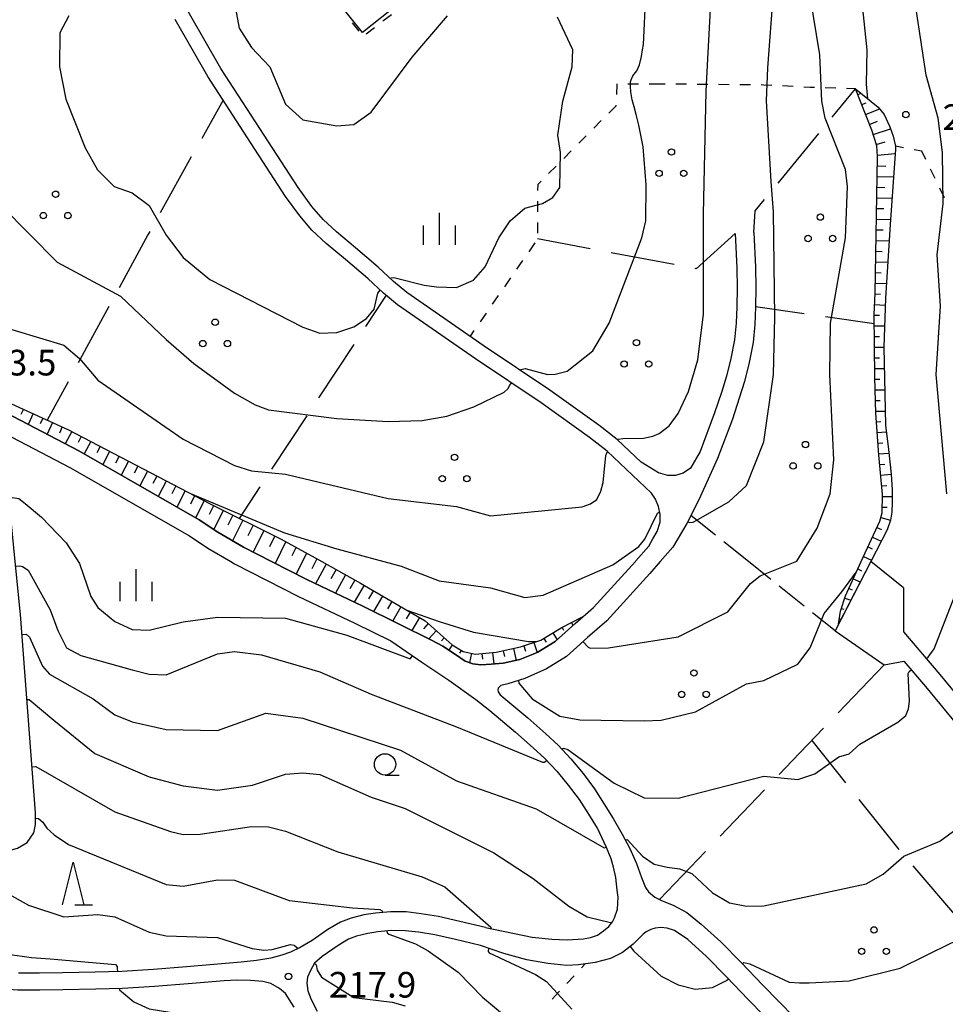
# Model space of a CAD drawing. Units: metres. Extents: x -38055 to -35747, y -132091 to -130373.
# Drawn here: x -37233 to -37125, y -131698 to -131582 of the extents above; entities that cross this region are included whole.
import ezdxf

# ---------------------------------------------------------------- set-up
doc = ezdxf.new("R2010")
doc.units = ezdxf.units.M
doc.header["$LTSCALE"] = 2.5
doc.layers.get('0').update_dxf_attribs({"linetype": 'CONTINUOUS'})
for name, color, linetype in [('2101000', 7, 'CONTINUOUS'), ('2103000', 7, 'CONTINUOUS'), ('3001000', 7, 'CONTINUOUS'), ('6101110', 7, 'CONTINUOUS'), ('6101120', 7, 'CONTINUOUS'), ('6101990', 7, 'CONTINUOUS'), ('6301000', 7, 'CONTINUOUS'), ('6302000', 7, 'CONTINUOUS'), ('6318000', 7, 'CONTINUOUS'), ('6331000', 7, 'CONTINUOUS'), ('6332000', 7, 'CONTINUOUS'), ('6334000', 7, 'CONTINUOUS'), ('7101000', 7, 'CONTINUOUS'), ('7102000', 7, 'CONTINUOUS'), ('7312000', 7, 'CONTINUOUS')]:
    doc.layers.add(name, color=color, linetype=linetype)
doc.styles.add('Dm_Anotation', font='txt')

# ---------------------------------------------------------------- blocks, each defined once
blk = doc.blocks.new('731200')
at = {"color": 0, "linetype": 'ByBlock', "lineweight": -2}
blk.add_circle((0, 0), 0.15, dxfattribs=at)
blk = doc.blocks.new('633200')
at = {"color": 0, "linetype": 'ByBlock', "lineweight": -2}
for points in [[(-0.5, -1), (0, 1), (0.5, -1)], [(0.08, -1), (0.92, -1)]]:
    blk.add_lwpolyline(points, dxfattribs=at)
blk = doc.blocks.new('631800')
at = {"color": 0, "linetype": 'ByBlock', "lineweight": -2}
for centre in [(0, 0.667), (-0.577, -0.333), (0.577, -0.333)]:
    blk.add_circle(centre, 0.15, dxfattribs=at)
blk = doc.blocks.new('633400')
at = {"color": 0, "linetype": 'ByBlock', "lineweight": -2}
for points in [[(0, -0.75), (0, 0.75)], [(-0.75, -0.75), (-0.75, 0.15)], [(0.75, -0.75), (0.75, 0.15)]]:
    blk.add_lwpolyline(points, dxfattribs=at)
blk = doc.blocks.new('633100')
at = {"color": 0, "linetype": 'ByBlock', "lineweight": -2}
blk.add_lwpolyline([(0, -0.5), (0.67, -0.5)], dxfattribs=at)
blk.add_circle((0, 0), 0.5, dxfattribs=at)

msp = doc.modelspace()

# ---------------------------------------------------------------- linework, layer by layer
at = {"layer": '2101000', "flags": 128}
for points in [[(-37161.03, -131645.9), (-37160.96, -131645.83), (-37159.45, -131644.09), (-37158.99, -131643.26), (-37158.49, -131642.39), (-37158.11, -131641.31), (-37158.13, -131640.41), (-37158.33, -131639.46), (-37158.66, -131638.61), (-37159.14, -131637.9), (-37164.32, -131632.99), (-37166.39, -131631.4), (-37172.08, -131627.32), (-37179.75, -131622.17), (-37188.88, -131615.86), (-37190.53, -131614.48), (-37192.37, -131612.78), (-37194.97, -131610.56), (-37197.24, -131608.66), (-37198.92, -131607.1), (-37200.33, -131605.45), (-37202.01, -131603.16), (-37206.03, -131596.97), (-37211.12, -131589.13), (-37214.96, -131582.46)], [(-37160.35, -131634.27), (-37163.15, -131631.62), (-37165.32, -131629.95), (-37171.05, -131625.84), (-37178.74, -131620.68), (-37187.79, -131614.42), (-37189.35, -131613.13), (-37191.18, -131611.43), (-37193.81, -131609.19), (-37196.05, -131607.31), (-37197.62, -131605.85), (-37198.92, -131604.33), (-37200.53, -131602.13), (-37204.53, -131595.99), (-37209.59, -131588.19), (-37213.43, -131581.51)], [(-37147.14, -131607.4), (-37146.94, -131611.45), (-37146.92, -131613.87), (-37146.95, -131616.14), (-37147.03, -131618.14), (-37147.24, -131620.28), (-37147.71, -131622.61), (-37148.24, -131624.81), (-37148.87, -131626.79), (-37149.67, -131629.22), (-37151.41, -131633.86), (-37153.61, -131638.69), (-37155, -131641.44), (-37156.66, -131644.23), (-37158.11, -131645.9)], [(-37149.33, -131607.51), (-37149.14, -131611.52), (-37149.12, -131613.86), (-37149.15, -131616.09), (-37149.22, -131617.99), (-37149.42, -131619.95), (-37149.86, -131622.14), (-37150.36, -131624.22), (-37150.96, -131626.11), (-37151.75, -131628.49), (-37153.44, -131633.02)], [(-37237.38, -131627.15), (-37226.23, -131632.95), (-37212.12, -131641.04), (-37209.95, -131642.48), (-37206.93, -131644.23), (-37203.66, -131645.9)], [(-37233.69, -131645.9), (-37234.43, -131638.28), (-37234.75, -131636.59), (-37235.2, -131635.39), (-37235.76, -131634.31), (-37236.46, -131633.34), (-37237.25, -131632.31), (-37238.14, -131631.31), (-37239.81, -131629.22), (-37239.97, -131628.93), (-37239.99, -131628.71), (-37239.93, -131628.59), (-37239.84, -131628.54), (-37239.71, -131628.52), (-37239.53, -131628.54), (-37238.38, -131629.11), (-37227.29, -131634.88), (-37213.27, -131642.91), (-37211.11, -131644.35), (-37208.44, -131645.9)], [(-37153.44, -131633.02), (-37154.57, -131634.97), (-37155.42, -131635.55), (-37156.35, -131635.84), (-37157.21, -131635.85), (-37158.31, -131635.54), (-37160.35, -131634.27)], [(-37251.03, -131686.02), (-37249.42, -131685.24), (-37245.94, -131683.64), (-37242.55, -131682.23), (-37240.28, -131681.3), (-37238.63, -131680.66), (-37237.03, -131680.28), (-37235.11, -131679.93), (-37233.4, -131679.47), (-37232.28, -131678.79), (-37231.51, -131677.66), (-37231.32, -131676.7), (-37231.31, -131676), (-37231.32, -131675.32), (-37233.08, -131652.1), (-37233.69, -131645.9)], [(-37208.44, -131645.9), (-37207.99, -131646.17), (-37200.5, -131649.99), (-37193.91, -131653.13), (-37189.66, -131655.21), (-37185.92, -131657.76), (-37182.87, -131659.79), (-37179.73, -131662.05), (-37178.08, -131663.36), (-37175.06, -131665.87), (-37173.01, -131667.71), (-37171.63, -131668.98), (-37170.24, -131670.44), (-37168.89, -131672.1), (-37167.62, -131673.77), (-37166.52, -131675.5), (-37165.51, -131677.12), (-37165.22, -131677.62)], [(-37203.66, -131645.9), (-37199.52, -131648.01), (-37192.95, -131651.15), (-37188.69, -131653.24), (-37184.93, -131655.12), (-37183.59, -131655.83), (-37182.09, -131656.81), (-37180.99, -131657.57), (-37180.08, -131657.88), (-37179.12, -131657.99), (-37177.94, -131657.92), (-37176.53, -131657.79), (-37174.56, -131657.39), (-37173.01, -131656.76), (-37172.47, -131656.52), (-37170.43, -131655.26), (-37168.1, -131653.17), (-37165.92, -131651.29), (-37161.03, -131645.9)], [(-37158.11, -131645.9), (-37159.32, -131647.29), (-37164.38, -131652.87), (-37166.65, -131654.82), (-37169.11, -131657.03), (-37171.45, -131658.47), (-37173.99, -131659.59), (-37175.97, -131660.22), (-37176.8, -131660.44), (-37177.09, -131660.75), (-37177.14, -131660.93), (-37177.12, -131661.18), (-37176.87, -131661.51), (-37176.69, -131661.66), (-37173.63, -131664.21), (-37171.53, -131666.08), (-37170.08, -131667.41), (-37168.59, -131668.99), (-37167.16, -131670.74), (-37165.81, -131672.51), (-37164.67, -131674.32), (-37163.62, -131675.99), (-37162.56, -131677.84), (-37161.7, -131679.49), (-37160.91, -131681.27), (-37160.3, -131682.9), (-37159.85, -131684.08), (-37159.49, -131684.58), (-37158.76, -131685.19), (-37157.9, -131685.65), (-37156.6, -131686.16), (-37155.02, -131687), (-37153.34, -131688.35), (-37151.02, -131690.42), (-37148.63, -131692.86), (-37146.1, -131695.51), (-37140.52, -131701.2)], [(-37133.45, -131645.9), (-37137.64, -131654.03), (-37131.89, -131658.01), (-37129.6, -131657.57), (-37127.06, -131660.55), (-37109.42, -131681.92)], [(-37129.61, -131648.98), (-37133.45, -131645.9)], [(-37129.61, -131648.98), (-37129.63, -131653.53), (-37129.64, -131654.14), (-37125.38, -131659.13), (-37107.72, -131680.52)], [(-37178.57, -131688.75), (-37173.11, -131689.87), (-37170.82, -131690.11), (-37169.03, -131690.21), (-37167.1, -131690.07), (-37166.28, -131689.94), (-37165.47, -131689.65), (-37164.77, -131689.16), (-37164.16, -131688.65), (-37163.73, -131688.09), (-37163.46, -131687.62), (-37163.14, -131686.61), (-37163.05, -131685.21), (-37163.15, -131684.37), (-37163.32, -131682.92), (-37163.6, -131681.7), (-37163.88, -131680.7), (-37164.4, -131679.4), (-37165.22, -131677.62)], [(-37178.57, -131688.75), (-37181.59, -131688.04), (-37184.1, -131687.46), (-37186.12, -131687.14), (-37187.88, -131686.93), (-37189.73, -131686.92), (-37191.49, -131687.08), (-37192.84, -131687.29), (-37194.34, -131687.68), (-37195.56, -131688.12), (-37197.04, -131688.99), (-37198.91, -131690.28), (-37200.3, -131691.09), (-37201.43, -131691.66), (-37202.43, -131692.01), (-37203.73, -131692.35), (-37205.41, -131692.61), (-37207.2, -131692.83), (-37213.6, -131693.37), (-37217.5, -131693.67), (-37221.19, -131693.89), (-37224.3, -131693.99), (-37228.13, -131694.07), (-37230.83, -131694.09), (-37233.3, -131694.11)], [(-37142.23, -131702.88), (-37147.83, -131697.17), (-37150.36, -131694.53), (-37152.68, -131692.16), (-37154.89, -131690.18), (-37156.46, -131689.12), (-37157.32, -131688.83), (-37158.05, -131688.76), (-37158.7, -131688.85), (-37159.21, -131689), (-37159.75, -131689.27), (-37160.13, -131689.54), (-37161.3, -131690.72), (-37162.54, -131691.69), (-37163.94, -131692.37), (-37165.73, -131692.85), (-37167.69, -131693.12), (-37169.06, -131693.19), (-37171.28, -131692.98), (-37173.74, -131692.55), (-37176.44, -131691.8), (-37179.18, -131690.87), (-37182.09, -131690.18), (-37184.52, -131689.62), (-37186.42, -131689.32), (-37188.01, -131689.13), (-37189.64, -131689.12), (-37191.22, -131689.27), (-37192.39, -131689.44), (-37193.69, -131689.78), (-37194.62, -131690.12), (-37195.86, -131690.85), (-37197.73, -131692.14), (-37198.61, -131692.95), (-37199.08, -131693.8), (-37199.43, -131694.59), (-37199.51, -131695.28), (-37199.39, -131696.16), (-37199, -131697.19), (-37198.29, -131698.54)], [(-37201.01, -131698.09), (-37202.01, -131696.49), (-37202.73, -131695.89), (-37203.73, -131695.3), (-37204.66, -131695.08), (-37206.1, -131694.95), (-37207.7, -131694.92), (-37209.19, -131695), (-37213.43, -131695.36), (-37217.36, -131695.67), (-37221.1, -131695.89), (-37224.25, -131695.99), (-37228.1, -131696.06), (-37230.81, -131696.09), (-37233.37, -131696.11), (-37236.67, -131695.87), (-37239.59, -131695.64), (-37242.06, -131695.45)]]:
    msp.add_lwpolyline(points, dxfattribs=at)
at = {"layer": '2103000', "linetype": 'Continuous'}
for points in [[(-37151.65, -131642.81), (-37154.53, -131640.51)], [(-37147.79, -131645.9), (-37150.67, -131643.6)], [(-37145.15, -131648.01), (-37147.79, -131645.9)], [(-37141.25, -131651.14), (-37144.18, -131648.8)], [(-37137.64, -131654.03), (-37140.28, -131651.92)]]:
    msp.add_lwpolyline(points, dxfattribs=at)
at = {"layer": '3001000', "flags": 128}
msp.add_lwpolyline([(-37197.01, -131578.92), (-37189.68, -131573.06), (-37185.65, -131578.1), (-37192.98, -131583.96)], close=True, dxfattribs=at)
at = {"layer": '6101110', "flags": 128}
for points in [[(-37134.57, -131645.9), (-37132.4, -131641.2), (-37132.13, -131640.19), (-37132.1, -131638.06), (-37132.5, -131633.43), (-37132.87, -131628.54), (-37132.98, -131624.37), (-37133, -131620.56), (-37133.07, -131616.98), (-37132.95, -131614.47), (-37132.65, -131598.47), (-37132.76, -131597.24), (-37133.34, -131595.42), (-37135.24, -131590.56)], [(-37246.05, -131622.85), (-37244.39, -131623.06), (-37242.11, -131623.8), (-37227.42, -131630.5), (-37210.84, -131639.17), (-37202.51, -131643.27), (-37197.78, -131645.9)], [(-37197.78, -131645.9), (-37193.24, -131648.43), (-37185.65, -131652.87), (-37182.51, -131655.67), (-37181.21, -131656.43), (-37179.75, -131656.76), (-37177.32, -131656.53), (-37174.49, -131655.91), (-37172.1, -131655.1), (-37169.72, -131653.67), (-37167.21, -131652.4)], [(-37137.23, -131653.23), (-37137.01, -131651.72), (-37136.43, -131649.94), (-37134.57, -131645.9)]]:
    msp.add_lwpolyline(points, dxfattribs=at)
at = {"layer": '6101120', "flags": 128}
for points in [[(-37135.24, -131590.56), (-37132.59, -131592.69), (-37131.88, -131593.58), (-37131.24, -131595.01), (-37130.83, -131596.09), (-37130.55, -131597.28), (-37130.54, -131597.62), (-37131.19, -131606.44), (-37131.73, -131615.08), (-37131.92, -131620.8), (-37131.77, -131628.09), (-37131.73, -131629.93), (-37131.39, -131632.8), (-37131.06, -131635.69), (-37130.96, -131637.5), (-37130.93, -131639), (-37130.99, -131640.13), (-37131.14, -131641.05), (-37131.55, -131642.2), (-37133.45, -131645.9)], [(-37203.66, -131645.9), (-37206.93, -131644.23), (-37209.95, -131642.48), (-37212.12, -131641.04), (-37226.23, -131632.95), (-37237.38, -131627.15), (-37246.05, -131622.85)], [(-37167.21, -131652.4), (-37168.1, -131653.17), (-37170.43, -131655.26), (-37172.47, -131656.52), (-37173.01, -131656.76), (-37174.56, -131657.39), (-37176.53, -131657.79), (-37177.94, -131657.92), (-37179.12, -131657.99), (-37180.08, -131657.88), (-37180.99, -131657.57), (-37182.09, -131656.81), (-37183.59, -131655.83), (-37184.93, -131655.12), (-37188.69, -131653.24), (-37192.95, -131651.15), (-37199.52, -131648.01), (-37203.66, -131645.9)], [(-37133.45, -131645.9), (-37137.23, -131653.23)]]:
    msp.add_lwpolyline(points, dxfattribs=at)
at = {"layer": '6101990', "flags": 128}
for points in [[(-37134.97, -131591.23), (-37134.59, -131591.08)], [(-37134.52, -131592.4), (-37133.99, -131592.19)], [(-37134.06, -131593.56), (-37132.41, -131592.91)], [(-37133.61, -131594.72), (-37132.66, -131594.35)], [(-37133.19, -131595.9), (-37131.15, -131595.26)], [(-37132.81, -131597.09), (-37131.78, -131596.77)], [(-37132.66, -131598.33), (-37130.58, -131598.14)], [(-37132.67, -131599.58), (-37131.68, -131599.6)], [(-37132.69, -131600.83), (-37130.78, -131600.86)], [(-37132.72, -131602.08), (-37131.79, -131602.1)], [(-37132.74, -131603.33), (-37130.96, -131603.36)], [(-37132.77, -131604.58), (-37131.91, -131604.59)], [(-37132.79, -131605.83), (-37131.15, -131605.86)], [(-37132.81, -131607.08), (-37132.02, -131607.09)], [(-37132.84, -131608.33), (-37131.31, -131608.36)], [(-37132.86, -131609.58), (-37132.12, -131609.59)], [(-37132.88, -131610.83), (-37131.47, -131610.85)], [(-37132.91, -131612.08), (-37132.23, -131612.09)], [(-37132.93, -131613.33), (-37131.62, -131613.35)], [(-37132.96, -131614.58), (-37132.33, -131614.61)], [(-37133.02, -131615.82), (-37131.76, -131615.89)], [(-37133.07, -131617.07), (-37132.43, -131617.06)], [(-37133.05, -131618.32), (-37131.84, -131618.3)], [(-37133.02, -131619.57), (-37132.45, -131619.56)], [(-37132.98, -131620.82), (-37131.92, -131620.81)], [(-37132.98, -131622.07), (-37132.44, -131622.07)], [(-37132.98, -131623.32), (-37131.87, -131623.31)], [(-37132.97, -131624.57), (-37132.41, -131624.56)], [(-37132.94, -131625.82), (-37131.82, -131625.79)], [(-37132.91, -131627.07), (-37132.35, -131627.06)], [(-37232.73, -131628.08), (-37233.01, -131628.68)], [(-37231.59, -131628.59), (-37232.17, -131629.86)], [(-37132.88, -131628.32), (-37131.77, -131628.29)], [(-37230.46, -131629.11), (-37230.76, -131629.77)], [(-37229.32, -131629.63), (-37229.95, -131631.01)], [(-37132.79, -131629.57), (-37132.27, -131629.53)], [(-37228.18, -131630.15), (-37228.51, -131630.87)], [(-37227.05, -131630.69), (-37227.81, -131632.13)], [(-37132.7, -131630.81), (-37131.64, -131630.73)], [(-37225.95, -131631.27), (-37226.32, -131631.99)], [(-37224.84, -131631.85), (-37225.6, -131633.31)], [(-37132.6, -131632.06), (-37132.04, -131632.02)], [(-37223.73, -131632.43), (-37224.12, -131633.18)], [(-37222.62, -131633.01), (-37223.43, -131634.55)], [(-37132.51, -131633.31), (-37131.34, -131633.22)], [(-37221.52, -131633.59), (-37221.93, -131634.38)], [(-37220.41, -131634.17), (-37221.26, -131635.8)], [(-37219.3, -131634.75), (-37219.74, -131635.58)], [(-37218.19, -131635.33), (-37219.09, -131637.04)], [(-37132.4, -131634.55), (-37131.8, -131634.5)], [(-37217.09, -131635.91), (-37217.55, -131636.78)], [(-37215.98, -131636.48), (-37216.92, -131638.29)], [(-37132.29, -131635.8), (-37131.06, -131635.69)], [(-37214.87, -131637.06), (-37215.35, -131637.99)], [(-37213.76, -131637.64), (-37214.75, -131639.53)], [(-37132.19, -131637.04), (-37131.59, -131636.99)], [(-37212.66, -131638.22), (-37213.16, -131639.19)], [(-37211.55, -131638.8), (-37212.58, -131640.78)], [(-37132.12, -131638.29), (-37130.95, -131638.3)], [(-37210.44, -131639.37), (-37210.95, -131640.42)], [(-37209.31, -131639.93), (-37210.42, -131642.17)], [(-37132.12, -131639.54), (-37131.54, -131639.55)], [(-37208.19, -131640.48), (-37208.77, -131641.65)], [(-37207.02, -131641.06), (-37208.21, -131643.49)], [(-37132.28, -131640.77), (-37131.15, -131641.08)], [(-37205.8, -131641.66), (-37206.42, -131642.91)], [(-37204.54, -131642.27), (-37205.79, -131644.82)], [(-37132.74, -131641.93), (-37132.2, -131642.17)], [(-37203.27, -131642.9), (-37203.9, -131644.18)], [(-37201.96, -131643.58), (-37203.21, -131646.13)], [(-37133.26, -131643.06), (-37132.23, -131643.53)], [(-37200.77, -131644.24), (-37201.26, -131645.25)], [(-37133.78, -131644.2), (-37133.3, -131644.42)], [(-37199.54, -131644.92), (-37200.75, -131647.39)], [(-37198.33, -131645.6), (-37198.95, -131646.78)], [(-37134.31, -131645.33), (-37133.38, -131645.76)], [(-37197.24, -131646.21), (-37198.51, -131648.5)], [(-37196.09, -131646.84), (-37196.71, -131647.95)], [(-37134.97, -131646.78), (-37134.54, -131646.98)], [(-37194.98, -131647.46), (-37196.18, -131649.61)], [(-37193.89, -131648.07), (-37194.47, -131649.11)], [(-37135.5, -131647.92), (-37134.68, -131648.29)], [(-37192.8, -131648.68), (-37193.96, -131650.67)], [(-37191.72, -131649.31), (-37192.28, -131650.26)], [(-37136.02, -131649.06), (-37135.64, -131649.23)], [(-37190.64, -131649.95), (-37191.7, -131651.76)], [(-37189.57, -131650.58), (-37190.07, -131651.44)], [(-37136.51, -131650.2), (-37135.79, -131650.44)], [(-37188.49, -131651.21), (-37189.45, -131652.86)], [(-37136.9, -131651.39), (-37136.63, -131651.48)], [(-37187.41, -131651.84), (-37187.87, -131652.63)], [(-37186.33, -131652.47), (-37187.21, -131653.98)], [(-37137.14, -131652.61), (-37136.92, -131652.64)], [(-37185.31, -131653.18), (-37185.84, -131653.78)], [(-37184.37, -131654.01), (-37185.23, -131654.97)], [(-37169.62, -131653.62), (-37169.46, -131653.93)], [(-37168.5, -131653.05), (-37168.34, -131653.38)], [(-37183.44, -131654.84), (-37183.76, -131655.2)], [(-37171.76, -131654.9), (-37171.5, -131655.33)], [(-37170.69, -131654.26), (-37170.21, -131655.06)], [(-37182.5, -131655.67), (-37182.87, -131656.3)], [(-37181.43, -131656.31), (-37181.63, -131656.65)], [(-37176.53, -131656.36), (-37176.38, -131657.04)], [(-37175.31, -131656.09), (-37175, -131657.48)], [(-37174.1, -131655.78), (-37173.89, -131656.4)], [(-37172.91, -131655.38), (-37172.52, -131656.54)], [(-37180.24, -131656.65), (-37180.48, -131657.74)], [(-37179, -131656.69), (-37178.94, -131657.33)], [(-37177.76, -131656.57), (-37177.63, -131657.9)]]:
    msp.add_lwpolyline(points, dxfattribs=at)
at = {"layer": '6301000', "linetype": 'Continuous'}
for points in [[(-37190.6, -131582.61), (-37189.61, -131581.85)], [(-37194.21, -131582.84), (-37193.43, -131583.82)], [(-37192.58, -131584.14), (-37191.59, -131583.38)], [(-37163.2, -131590), (-37163.26, -131591.23)], [(-37163.18, -131590), (-37163.2, -131590)], [(-37160.68, -131590), (-37161.93, -131590)], [(-37158.63, -131590), (-37159.43, -131590)], [(-37157.55, -131590.01), (-37158.63, -131590)], [(-37155.05, -131590.03), (-37156.3, -131590.02)], [(-37152.55, -131590.05), (-37153.8, -131590.04)], [(-37150.05, -131590.08), (-37151.3, -131590.07)], [(-37147.56, -131590.1), (-37148.8, -131590.09)], [(-37145.98, -131590.12), (-37146.31, -131590.11)], [(-37145.06, -131590.17), (-37145.98, -131590.12)], [(-37142.56, -131590.29), (-37143.81, -131590.23)], [(-37140.56, -131590.4), (-37141.31, -131590.36)], [(-37140.06, -131590.41), (-37140.56, -131590.4)], [(-37137.56, -131590.49), (-37138.81, -131590.45)], [(-37135.24, -131590.56), (-37136.31, -131590.52)], [(-37163.33, -131592.59), (-37164.14, -131593.4)], [(-37163.33, -131592.48), (-37163.33, -131592.59)], [(-37165.02, -131594.28), (-37165.9, -131595.17)], [(-37166.78, -131596.05), (-37167.67, -131596.94)], [(-37129.62, -131597.46), (-37130.55, -131597.28)], [(-37168.55, -131597.82), (-37169.43, -131598.71)], [(-37127.46, -131597.86), (-37128.39, -131597.69)], [(-37127, -131598.83), (-37127.46, -131597.86)], [(-37170.31, -131599.6), (-37171.19, -131600.48)], [(-37125.9, -131601.07), (-37126.45, -131599.95)], [(-37172.47, -131601.76), (-37172.48, -131602.45)], [(-37172.08, -131601.37), (-37172.47, -131601.76)], [(-37124.81, -131603.32), (-37125.35, -131602.2)], [(-37172.48, -131603.7), (-37172.49, -131604.95)], [(-37172.49, -131606.2), (-37172.5, -131607.45)], [(-37172.82, -131608.6), (-37173.53, -131609.63)], [(-37174.24, -131610.66), (-37174.96, -131611.68)], [(-37175.67, -131612.71), (-37176.38, -131613.74)], [(-37177.09, -131614.77), (-37177.81, -131615.79)], [(-37178.52, -131616.82), (-37179.23, -131617.85)], [(-37179.94, -131618.87), (-37180.4, -131619.53)], [(-37167.35, -131693.49), (-37166.9, -131693.01)], [(-37169.06, -131695.31), (-37168.2, -131694.4)], [(-37170.77, -131697.13), (-37169.91, -131696.22)]]:
    msp.add_lwpolyline(points, dxfattribs=at)
at = {"layer": '6302000', "linetype": 'Continuous'}
for points in [[(-37137.96, -131593.87), (-37135.24, -131590.56)], [(-37209.33, -131591.89), (-37211.83, -131596.36)], [(-37144.32, -131601.59), (-37139.55, -131595.8)], [(-37213.05, -131598.54), (-37216.71, -131605.09)], [(-37147.01, -131604.86), (-37145.91, -131603.52)], [(-37147.14, -131607.4), (-37147.01, -131604.86)], [(-37218.14, -131607.64), (-37221.52, -131613.86)], [(-37217.93, -131607.27), (-37218.14, -131607.64)], [(-37149.33, -131607.51), (-37153.91, -131611.63)], [(-37166.32, -131609.3), (-37172.5, -131608.14)], [(-37156.49, -131611.14), (-37163.87, -131609.76)], [(-37153.91, -131611.63), (-37154.04, -131611.6)], [(-37190.24, -131614.72), (-37192.65, -131618.39)], [(-37146.95, -131616.03), (-37141.24, -131616.85)], [(-37222.71, -131616.06), (-37226.29, -131622.65)], [(-37138.76, -131617.21), (-37133.05, -131618.04)], [(-37194.03, -131620.48), (-37198.15, -131626.74)], [(-37227.48, -131624.85), (-37229.93, -131629.35)], [(-37199.53, -131628.83), (-37203.65, -131635.09)], [(-37205.02, -131637.18), (-37207.44, -131640.85)], [(-37137.27, -131663.62), (-37131.89, -131658.01)], [(-37142.66, -131669.25), (-37139, -131665.43)], [(-37140.36, -131666.85), (-37136.4, -131671.82)], [(-37144.18, -131670.84), (-37142.66, -131669.25)], [(-37151.1, -131678.06), (-37145.91, -131672.65)], [(-37134.84, -131673.77), (-37130.16, -131679.63)], [(-37158.21, -131685.48), (-37152.83, -131679.87)], [(-37128.54, -131681.53), (-37123.66, -131687.23)]]:
    msp.add_lwpolyline(points, dxfattribs=at)
at = {"layer": '7101000', "flags": 128}
for points, elevation in [([(-37133.79, -131591.72), (-37133.97, -131590.03), (-37133.89, -131586), (-37134.99, -131575.55), (-37136.09, -131572.76), (-37136.06, -131572.63), (-37135.54, -131570.35), (-37135.45, -131569.97), (-37135.56, -131564.28), (-37135.03, -131556.74), (-37134.68, -131555.28)], 230), ([(-37227.4, -131582), (-37228.44, -131584), (-37228.48, -131588), (-37227.76, -131591.76), (-37225.47, -131597.47), (-37224.03, -131600.03), (-37222.1, -131602), (-37220, -131602.72), (-37218, -131604.21), (-37216, -131607.68), (-37214, -131610.31), (-37210.87, -131612.87), (-37200, -131618.48), (-37198, -131619.16), (-37196, -131619.09), (-37194, -131618.44), (-37192.53, -131617.47), (-37191.64, -131616.36), (-37191.2, -131614.48), (-37190.91, -131614.13)], 240), ([(-37189.73, -131612.77), (-37189.67, -131612.7), (-37189.33, -131612.67), (-37185.79, -131613.55), (-37184.33, -131613.75), (-37182, -131613.82), (-37180, -131612.97), (-37178.61, -131611.39), (-37177.04, -131608), (-37175.69, -131606), (-37174, -131604.54), (-37171.92, -131604), (-37170.71, -131603.28), (-37169.89, -131602.11), (-37169.82, -131598), (-37170.12, -131596), (-37169.53, -131592), (-37168.44, -131588), (-37168.36, -131586), (-37170.16, -131582.16)], 240), ([(-37234.41, -131638.45), (-37233.99, -131638.42), (-37233.25, -131638.53), (-37232.52, -131639.11), (-37230.61, -131640.73), (-37227.72, -131643.72), (-37226.15, -131646.15), (-37224.81, -131650), (-37224, -131651.3), (-37222, -131652.92), (-37220, -131653.87), (-37218, -131653.94), (-37214, -131652.95), (-37210, -131652.41), (-37202, -131652.52), (-37194.82, -131654.52), (-37187.4, -131657.31), (-37187.14, -131656.93)], 230), ([(-37174.73, -131659.83), (-37174.67, -131660.15), (-37173.14, -131662), (-37169.87, -131664), (-37167.54, -131664.46), (-37160, -131664.55), (-37158, -131664.48), (-37154, -131663.49), (-37148, -131660.24), (-37146, -131659.83), (-37142, -131657.91), (-37140.55, -131656), (-37138.91, -131652), (-37136.83, -131649.47), (-37135.13, -131647.13)], 230), ([(-37231.31, -131675.97), (-37230.95, -131675.98), (-37230.46, -131676.42), (-37229.97, -131677.12), (-37229.13, -131677.9), (-37227.44, -131679.05), (-37216, -131683.72), (-37214, -131683.91), (-37210, -131683.18), (-37208, -131683.2), (-37201.58, -131685.58), (-37194.17, -131686.46), (-37190.97, -131686.65), (-37190.7, -131686.82), (-37190.66, -131687.01)], 220), ([(-37190.14, -131689.17), (-37190.09, -131689.37), (-37189.9, -131689.52), (-37186.77, -131690.68), (-37185.31, -131691.49), (-37181.8, -131693.99), (-37178.93, -131696.93), (-37175.65, -131699.65)], 220)]:
    msp.add_lwpolyline(points, dxfattribs=dict(at, elevation=elevation))
at = {"layer": '7102000', "flags": 128}
for points, elevation in [([(-37144.71, -131617.28), (-37144.87, -131604.96), (-37145.12, -131601.41), (-37145.68, -131591.96), (-37145.53, -131588.12), (-37144.84, -131579.23), (-37144.81, -131574.26), (-37145.02, -131571.07), (-37145.76, -131568.59), (-37145.95, -131567.09), (-37145.97, -131565.67), (-37145.83, -131562.74), (-37145.5, -131560.07), (-37143.67, -131549.44), (-37140.78, -131540)], 234), ([(-37124.53, -131638), (-37125.8, -131624), (-37125.28, -131616), (-37125.68, -131610), (-37124.99, -131604), (-37125.04, -131598), (-37125.55, -131594), (-37126.97, -131588.97), (-37129.24, -131574), (-37130.84, -131566.84), (-37131.4, -131562), (-37130.75, -131557.25), (-37127.07, -131548), (-37121.9, -131540)], 228), ([(-37153.07, -131616.93), (-37153.05, -131605.22), (-37152.73, -131590.84), (-37152.55, -131587.04), (-37152.19, -131580.52), (-37152.23, -131574.21), (-37152.28, -131569.52), (-37152.32, -131566.57), (-37152.15, -131562.77), (-37151.96, -131561.16), (-37150.77, -131554.25), (-37150.12, -131548)], 236), ([(-37208.48, -131578), (-37207.45, -131583.45), (-37206, -131585.74), (-37203.86, -131588), (-37202, -131592.37), (-37200, -131594.2), (-37196, -131594.88), (-37194, -131594.75), (-37192, -131593.3), (-37187.16, -131586.84), (-37183.05, -131582)], 242), ([(-37167.18, -131655.29), (-37166.55, -131655.93), (-37166.34, -131656.04), (-37164.19, -131656), (-37156, -131654.72), (-37150.21, -131651.79), (-37147.53, -131648.47), (-37146.43, -131647.57), (-37142.12, -131645.88), (-37139.74, -131642), (-37138.22, -131638), (-37137.8, -131634), (-37138.26, -131624), (-37138.17, -131618), (-37136.43, -131608), (-37136.18, -131602), (-37136.41, -131600), (-37138.81, -131594), (-37139.17, -131592), (-37139.41, -131586.59), (-37140.6, -131579.4)], 232), ([(-37159.81, -131606), (-37159.77, -131601.79), (-37160.13, -131597.35), (-37160.63, -131594.8), (-37160.94, -131593.56), (-37161.19, -131592.68), (-37161.4, -131591.85), (-37161.55, -131590.9), (-37161.59, -131590.27), (-37161.59, -131589.76), (-37161.53, -131589.49), (-37161.33, -131589.05), (-37160.87, -131588.44), (-37160.54, -131587.76), (-37160.31, -131586.78), (-37160.19, -131586.01), (-37160.09, -131585.37), (-37159.79, -131579.55)], 238), ([(-37243.11, -131594), (-37242.03, -131596.28), (-37238.53, -131601.01), (-37228.76, -131610.86), (-37221.36, -131614.82), (-37216, -131619.9)], 238), ([(-37251.34, -131606.69), (-37250.5, -131608.5), (-37248.79, -131610.79), (-37244, -131615.18), (-37242.29, -131616.29), (-37228, -131620.59), (-37226.15, -131622.15), (-37224, -131624.66), (-37214, -131631.57), (-37208, -131634.67), (-37206, -131635.3), (-37202, -131635.68), (-37190, -131638.54), (-37182, -131639.46), (-37178, -131640.57), (-37167.28, -131639.51), (-37166.3, -131639.14), (-37165.55, -131638.63), (-37165.07, -131637.66), (-37164.79, -131636.64), (-37164.51, -131633.48), (-37164.39, -131633.17), (-37164.27, -131633.03)], 236), ([(-37174.49, -131623.53), (-37174.4, -131623.41), (-37173.94, -131623.31), (-37171.32, -131624), (-37170.43, -131623.97), (-37169.01, -131623.62), (-37166, -131621.24), (-37164.09, -131618), (-37160.29, -131608), (-37159.81, -131606)], 238), ([(-37163.09, -131631.67), (-37163.02, -131631.58), (-37162.52, -131631.52), (-37160.08, -131631.47), (-37158.98, -131631.24), (-37158.24, -131630.9), (-37157.08, -131630), (-37156, -131628.57), (-37154.8, -131626), (-37153.7, -131622.3), (-37153.07, -131616.93)], 236), ([(-37154.9, -131641.25), (-37154.64, -131641.33), (-37154.27, -131641.3), (-37150.08, -131638.91), (-37148, -131637.01), (-37146, -131631.91), (-37144.86, -131624), (-37144.71, -131617.28)], 234), ([(-37216, -131619.9), (-37212.74, -131622.74), (-37208, -131626.21), (-37205.56, -131627.56), (-37204, -131628.16), (-37196, -131629.17), (-37190, -131629.51), (-37186, -131629.4), (-37183.13, -131628.87), (-37179.96, -131627.81), (-37176.42, -131626.07), (-37175.97, -131625.68), (-37175.74, -131625.26), (-37175.55, -131624.99)], 238), ([(-37213.16, -131637.96), (-37202.14, -131642.55), (-37196, -131644.42), (-37188.46, -131646.46), (-37184, -131648.17), (-37178, -131648.97), (-37174, -131650.13), (-37171.85, -131649.85), (-37163.69, -131646.31), (-37160.63, -131644.15), (-37159.93, -131643.28), (-37158.44, -131640.25), (-37158.34, -131640.17), (-37158.17, -131640.22)], 234), ([(-37233.63, -131646.45), (-37233.15, -131646.41), (-37232.83, -131646.49), (-37232.18, -131646.9), (-37229.6, -131651.58), (-37228.7, -131654), (-37227.67, -131656), (-37226, -131656.9), (-37220, -131658.57), (-37218, -131659.08), (-37216, -131659.17), (-37210, -131656.73), (-37208, -131656.44), (-37204.82, -131656.82), (-37198, -131658.81), (-37192, -131661.44), (-37181.99, -131665.25), (-37171.92, -131669.41), (-37171.7, -131669.41), (-37171.42, -131669.2)], 228), ([(-37126.96, -131657.28), (-37126.74, -131657.11), (-37126.01, -131656.13), (-37123.64, -131650)], 228), ([(-37187.79, -131651.62), (-37184, -131652.93), (-37180, -131654.17), (-37173.56, -131655.29), (-37172.61, -131655.28)], 232), ([(-37232.91, -131654.44), (-37232.4, -131654.42), (-37232.01, -131654.75), (-37230.5, -131658.16), (-37229.66, -131659.09), (-37224.55, -131662), (-37222, -131663.87), (-37220, -131664.69), (-37216, -131665.57), (-37210, -131665.68), (-37204.34, -131663.67), (-37200, -131664.24), (-37188.54, -131668), (-37182, -131671.57), (-37172.67, -131674.88), (-37164.7, -131679.43), (-37164.43, -131679.34)], 226), ([(-37169.64, -131667.88), (-37169.46, -131667.75), (-37168.96, -131667.93), (-37163.52, -131671.84), (-37160, -131673.58), (-37156, -131673.6), (-37146, -131671.03), (-37142, -131671.43), (-37140, -131670.75), (-37137.21, -131668.78), (-37136, -131668.43), (-37134.72, -131667.28), (-37130.3, -131664.72), (-37129.35, -131663.93), (-37129.03, -131663.15), (-37128.9, -131662.25), (-37129.08, -131659), (-37128.95, -131658.77), (-37128.72, -131658.6)], 228), ([(-37232.33, -131662.06), (-37232.06, -131662.07), (-37229.14, -131664.49), (-37224.37, -131668.37), (-37218, -131671.12), (-37214, -131672.17), (-37210, -131672.66), (-37205.9, -131672.1), (-37202, -131670.82), (-37200, -131670.63), (-37198, -131670.85), (-37192, -131673.49), (-37188, -131674.83), (-37177.62, -131680), (-37173.02, -131683.02), (-37168.82, -131686.26), (-37166.66, -131687.49), (-37163.96, -131688.19), (-37163.88, -131688.28)], 224), ([(-37162.19, -131678.54), (-37161.99, -131678.47), (-37160.19, -131680.42), (-37158.83, -131681.35), (-37157.31, -131681.71), (-37155.88, -131681.88), (-37154.43, -131682.43), (-37152, -131684.71), (-37150, -131685.87), (-37148, -131686.25), (-37146, -131686.22), (-37134, -131683.65), (-37132, -131682.5), (-37129.6, -131680.4), (-37125.36, -131678.64), (-37121.9, -131676.1), (-37121.05, -131674.23), (-37120.73, -131672.74), (-37120.84, -131671.05), (-37121.68, -131667.8), (-37121.56, -131667.58), (-37121.36, -131667.45)], 226), ([(-37231.73, -131669.93), (-37231.25, -131669.91), (-37222, -131675.21), (-37215.5, -131677.5), (-37214, -131677.88), (-37212, -131677.82), (-37206, -131676.94), (-37204, -131676.97), (-37202, -131677.48), (-37195.89, -131679.89), (-37186, -131682.82), (-37183.34, -131684), (-37177.96, -131688.7), (-37177.98, -131688.87)], 222), ([(-37148.48, -131693.02), (-37148.33, -131692.87), (-37147.62, -131693), (-37143.02, -131695.15), (-37141.79, -131695.25), (-37140.68, -131695.22), (-37136, -131694.99), (-37130, -131693.53), (-37124, -131690.57), (-37120, -131689.09), (-37118, -131687.38), (-37114.04, -131682.87), (-37113.48, -131681.94), (-37113.42, -131680.99), (-37113.62, -131679.78), (-37113.93, -131677.39), (-37113.68, -131676.88), (-37113.62, -131676.83)], 224), ([(-37245.61, -131683.5), (-37245.53, -131683.67), (-37245.28, -131683.69), (-37241.35, -131683.08), (-37239.48, -131683.15), (-37236.97, -131683.45), (-37232.13, -131686.13), (-37228, -131687.5), (-37224, -131687.24), (-37222, -131687.49), (-37218, -131689.32), (-37216, -131689.74), (-37210, -131689.93), (-37205.92, -131691.22), (-37204.54, -131691.4), (-37203.59, -131691.32), (-37201.45, -131690.75), (-37200.99, -131690.81), (-37200.55, -131691.21)], 218), ([(-37245.82, -131691.72), (-37245.35, -131691.2), (-37244.5, -131690.99), (-37241.86, -131690.77), (-37239.94, -131690.63), (-37238.63, -131690.62), (-37237.64, -131690.66), (-37237.06, -131690.83), (-37236.3, -131691.2), (-37235.54, -131691.6), (-37234.56, -131691.88), (-37231.76, -131692.28), (-37229.59, -131692.43)], 216), ([(-37178.24, -131691.19), (-37178.29, -131691.57), (-37178.17, -131691.74), (-37172.74, -131694.27), (-37171.44, -131695.09), (-37168.47, -131698.3)], 222), ([(-37161.64, -131690.99), (-37161.21, -131691.51), (-37158, -131694.46), (-37156, -131695.48), (-37154.01, -131695.99), (-37152, -131695.78), (-37150.36, -131694.98), (-37150.14, -131694.75)], 224), ([(-37229.59, -131692.43), (-37221.93, -131693.08), (-37221.73, -131693.34), (-37221.73, -131693.5), (-37221.69, -131693.91)], 216), ([(-37198.62, -131692.95), (-37198.42, -131693.13), (-37198.32, -131693.76), (-37197.81, -131694.57), (-37194, -131696.95), (-37189.51, -131697.51), (-37188, -131697.94)], 218), ([(-37221.47, -131695.9), (-37221.45, -131696.06), (-37219.8, -131697.46), (-37218, -131698.29), (-37210, -131699.56), (-37201.5, -131703.13), (-37196.78, -131705.53), (-37196.48, -131705.53), (-37196.11, -131705.35)], 216)]:
    msp.add_lwpolyline(points, dxfattribs=dict(at, elevation=elevation))

# ---------------------------------------------------------------- block references
at = {"layer": '6318000', "xscale": 2.5, "yscale": 2.5, "zscale": 2.5}
for p in [(-37156.81, -131599.62), (-37228.95, -131604.57), (-37139.36, -131607.25), (-37210.26, -131619.56), (-37160.91, -131621.95), (-37141.11, -131633.88), (-37182.21, -131635.37), (-37154.17, -131660.63), (-37133.08, -131690.71)]:
    msp.add_blockref('631800', p, dxfattribs=at)
at = {"layer": '6331000', "xscale": 2.5, "yscale": 2.5, "zscale": 2.5}
msp.add_blockref('633100', (-37190.36, -131669.66), dxfattribs=at)
at = {"layer": '6332000', "xscale": 2.5, "yscale": 2.5, "zscale": 2.5}
msp.add_blockref('633200', (-37226.91, -131683.6), dxfattribs=at)
at = {"layer": '6334000', "xscale": 2.5, "yscale": 2.5, "zscale": 2.5}
for p in [(-37183.97, -131606.95), (-37219.53, -131648.66)]:
    msp.add_blockref('633400', p, dxfattribs=at)
at = {"layer": '7312000', "xscale": 2.5, "yscale": 2.5, "zscale": 2.5}
for p in [(-37129.34, -131593.58, 229.32), (-37201.67, -131694.48, 217.87)]:
    msp.add_blockref('731200', p, dxfattribs=at)

# ---------------------------------------------------------------- texts
at = {"layer": '7312000', "style": 'Dm_Anotation'}
for s, p in [('229.3', (-37125.04, -131595.38)), ('233.5', (-37239.08, -131624.12)), ('217.9', (-37196.93, -131696.96))]:
    msp.add_text(s, height=3, dxfattribs=at).set_placement(p)

doc.saveas('drawing.dxf')
